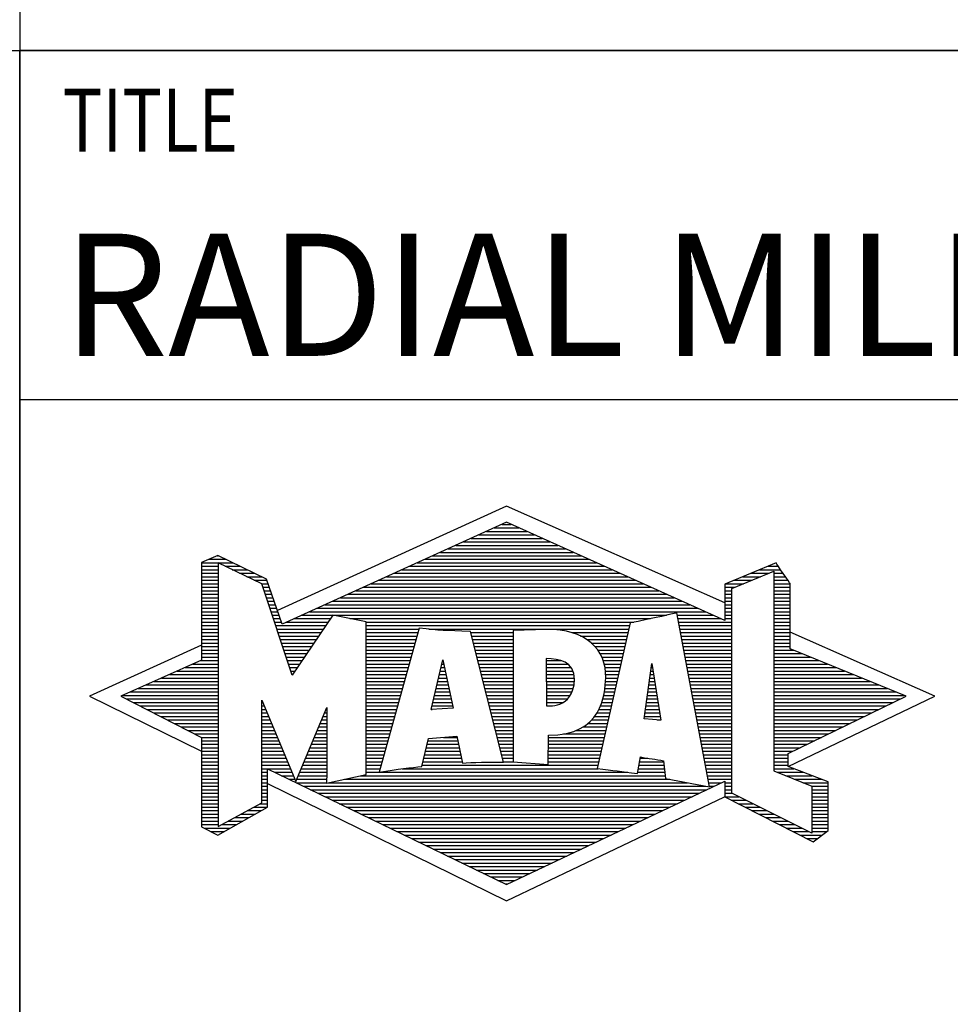
# Model space of a CAD drawing. Units: millimetres. Extents: x 0 to 594, y 0 to 420.
# Drawn here: x 394 to 421, y 23 to 51 of the extents above; entities that cross this region are included whole.
import ezdxf

# ---------------------------------------------------------------- set-up
doc = ezdxf.new("R2010")
doc.units = ezdxf.units.MM
doc.header["$LTSCALE"] = 32.67
doc.layers.add('607040889-000-01-ED1_CL', color=7, linetype='CONTINUOUS')
doc.layers.add('607040889-000-01-ED1_FORMAT', color=7, linetype='CONTINUOUS')
doc.styles.get("Standard").update_dxf_attribs({"font": 'TXT.SHX', "width": 0.7})

# ---------------------------------------------------------------- blocks, each defined once
blk = doc.blocks.new('TITLEBLOCK_BL2', base_point=(489, 30))
at = {"layer": '607040889-000-01-ED1_FORMAT', "color": 7, "linetype": 'CONTINUOUS'}
for p, q in [((584, 50), (394, 50)), ((394, 10), (394, 50)), ((394, 40), (584, 40))]:
    blk.add_line(p, q, dxfattribs=at)
at = {"layer": '607040889-000-01-ED1_FORMAT', "color": 2, "linetype": 'CONTINUOUS', "width": 0.780952}
blk.add_text('TITLE', height=1.8, dxfattribs=at).set_placement((395.225, 47.1))
blk = doc.blocks.new('FIRMENLOGO_BL4', base_point=(425.34, 30.061))
at = {"layer": '607040889-000-01-ED1_FORMAT', "color": 9, "linetype": 'CONTINUOUS'}
for p, q in [((407.95, 36.94), (401.391, 33.954)), ((414.202, 34.17), (407.95, 36.94)), ((407.819, 36.421), (408.083, 36.421)), ((407.157, 36.121), (408.751, 36.121)), ((407.378, 36.221), (408.528, 36.221)), ((407.598, 36.321), (408.305, 36.321)), ((406.716, 35.921), (409.196, 35.921)), ((406.937, 36.021), (408.973, 36.021)), ((406.055, 35.621), (409.864, 35.621)), ((406.275, 35.721), (409.641, 35.721)), ((406.496, 35.821), (409.419, 35.821)), ((399.207, 35.321), (400.109, 35.321)), ((399.431, 35.421), (399.901, 35.421)), ((399.666, 35.521), (399.692, 35.521)), ((405.393, 35.321), (410.532, 35.321)), ((405.614, 35.421), (410.309, 35.421)), ((405.834, 35.521), (410.087, 35.521)), ((399.207, 35.221), (399.683, 35.221)), ((399.207, 35.121), (399.683, 35.121)), ((399.207, 35.021), (399.683, 35.021)), ((399.884, 35.221), (400.318, 35.221)), ((400.093, 35.121), (400.526, 35.121)), ((400.302, 35.021), (400.735, 35.021)), ((404.732, 35.021), (411.2, 35.021)), ((404.952, 35.121), (410.977, 35.121)), ((405.173, 35.221), (410.754, 35.221)), ((414.409, 34.585), (415.61, 35.078)), ((414.961, 35.021), (415.472, 35.021)), ((415.202, 35.121), (415.804, 35.121)), ((415.444, 35.221), (415.738, 35.221)), ((415.61, 35.078), (415.61, 29.359)), ((415.61, 35.021), (415.873, 35.021)), ((399.208, 34.921), (399.683, 34.921)), ((399.208, 34.821), (399.683, 34.821)), ((399.208, 34.721), (399.683, 34.721)), ((400.512, 34.921), (400.943, 34.921)), ((400.721, 34.821), (401.089, 34.821)), ((400.93, 34.721), (401.124, 34.721)), ((404.071, 34.721), (411.868, 34.721)), ((404.291, 34.821), (411.645, 34.821)), ((404.511, 34.921), (411.422, 34.921)), ((414.236, 34.721), (414.74, 34.721)), ((414.478, 34.821), (414.984, 34.821)), ((414.719, 34.921), (415.228, 34.921)), ((415.61, 34.921), (415.943, 34.921)), ((415.61, 34.821), (416.013, 34.821)), ((415.61, 34.721), (416.079, 34.721)), ((399.208, 34.621), (399.683, 34.621)), ((399.208, 34.521), (399.683, 34.521)), ((399.208, 34.421), (399.683, 34.421)), ((400.972, 34.621), (401.158, 34.621)), ((401.005, 34.521), (401.193, 34.521)), ((401.038, 34.421), (401.228, 34.421)), ((403.409, 34.421), (412.535, 34.421)), ((403.63, 34.521), (412.313, 34.521)), ((403.85, 34.621), (412.09, 34.621)), ((414.202, 34.421), (414.409, 34.421)), ((414.203, 34.621), (414.497, 34.621)), ((414.203, 34.521), (414.409, 34.521)), ((414.409, 28.721), (414.409, 34.585)), ((415.61, 34.621), (416.079, 34.621)), ((415.61, 34.521), (416.079, 34.521)), ((415.61, 34.421), (416.079, 34.421)), ((399.208, 34.321), (399.683, 34.321)), ((399.208, 34.221), (399.683, 34.221)), ((401.072, 34.321), (401.263, 34.321)), ((401.105, 34.221), (401.298, 34.221)), ((402.968, 34.221), (412.981, 34.221)), ((403.189, 34.321), (412.758, 34.321)), ((414.202, 34.321), (414.409, 34.321)), ((414.202, 34.221), (414.409, 34.221)), ((415.61, 34.321), (416.079, 34.321)), ((415.61, 34.221), (416.079, 34.221)), ((399.208, 34.121), (399.683, 34.121)), ((399.208, 34.021), (399.683, 34.021)), ((399.208, 33.921), (399.683, 33.921)), ((401.138, 34.121), (401.333, 34.121)), ((401.172, 34.021), (401.368, 34.021)), ((401.205, 33.921), (401.403, 33.921)), ((402.307, 33.921), (413.649, 33.921)), ((402.527, 34.021), (413.426, 34.021)), ((402.748, 34.121), (413.203, 34.121)), ((414.202, 34.121), (414.409, 34.121)), ((414.202, 34.021), (414.409, 34.021)), ((414.202, 33.921), (414.409, 33.921)), ((415.61, 34.121), (416.079, 34.121)), ((415.61, 34.021), (416.079, 34.021)), ((415.61, 33.921), (416.079, 33.921)), ((399.208, 33.821), (399.683, 33.821)), ((399.208, 33.721), (399.683, 33.721)), ((399.208, 33.621), (399.683, 33.621)), ((401.238, 33.821), (401.438, 33.821)), ((401.272, 33.721), (401.473, 33.721)), ((401.305, 33.621), (401.507, 33.621)), ((401.645, 33.621), (402.838, 33.621)), ((401.866, 33.721), (402.906, 33.721)), ((402.086, 33.821), (412.536, 33.821)), ((403.456, 33.721), (412.079, 33.721)), ((403.93, 33.621), (411.602, 33.621)), ((412.844, 33.821), (413.871, 33.821)), ((412.863, 33.721), (414.094, 33.721)), ((412.882, 33.621), (414.409, 33.621)), ((414.202, 33.821), (414.409, 33.821)), ((414.202, 33.721), (414.409, 33.721)), ((415.61, 33.821), (416.079, 33.821)), ((415.61, 33.721), (416.079, 33.721)), ((415.61, 33.621), (416.079, 33.621)), ((399.209, 33.521), (399.683, 33.521)), ((399.209, 33.421), (399.683, 33.421)), ((399.209, 33.321), (399.683, 33.321)), ((401.338, 33.521), (402.77, 33.521)), ((401.372, 33.421), (402.702, 33.421)), ((401.405, 33.321), (402.635, 33.321)), ((403.93, 33.521), (411.477, 33.521)), ((403.93, 33.421), (405.442, 33.421)), ((403.93, 33.321), (405.414, 33.321)), ((405.722, 33.421), (411.454, 33.421)), ((406.925, 33.321), (408.139, 33.321)), ((409.819, 33.321), (411.431, 33.321)), ((412.9, 33.521), (414.409, 33.521)), ((412.919, 33.421), (414.409, 33.421)), ((412.938, 33.321), (414.409, 33.321)), ((415.61, 33.521), (416.079, 33.521)), ((415.61, 33.421), (416.079, 33.421)), ((415.61, 33.321), (416.079, 33.321)), ((420.227, 31.5), (416.079, 33.338)), ((399.209, 33.221), (399.683, 33.221)), ((399.209, 33.121), (399.683, 33.121)), ((399.209, 33.021), (399.683, 33.021)), ((401.438, 33.221), (402.567, 33.221)), ((401.472, 33.121), (402.499, 33.121)), ((401.505, 33.021), (402.431, 33.021)), ((403.93, 33.221), (405.386, 33.221)), ((403.93, 33.121), (405.358, 33.121)), ((403.93, 33.021), (405.33, 33.021)), ((406.951, 33.221), (408.139, 33.221)), ((406.976, 33.121), (408.139, 33.121)), ((407.001, 33.021), (408.139, 33.021)), ((410.074, 33.221), (411.409, 33.221)), ((410.251, 33.121), (411.386, 33.121)), ((410.379, 33.021), (411.363, 33.021)), ((412.956, 33.221), (414.409, 33.221)), ((412.975, 33.121), (414.409, 33.121)), ((412.994, 33.021), (414.409, 33.021)), ((415.61, 33.221), (416.079, 33.221)), ((415.61, 33.121), (416.079, 33.121)), ((415.61, 33.021), (416.079, 33.021)), ((399.209, 32.961), (396, 31.5)), ((399.209, 32.921), (399.683, 32.921)), ((399.209, 32.821), (399.683, 32.821)), ((399.209, 32.721), (399.683, 32.721)), ((401.538, 32.921), (402.364, 32.921)), ((401.571, 32.821), (402.296, 32.821)), ((401.605, 32.721), (402.228, 32.721)), ((403.93, 32.921), (405.303, 32.921)), ((403.93, 32.821), (405.275, 32.821)), ((403.93, 32.721), (405.247, 32.721)), ((407.027, 32.921), (408.139, 32.921)), ((407.052, 32.821), (408.139, 32.821)), ((407.078, 32.721), (408.139, 32.721)), ((410.479, 32.921), (411.34, 32.921)), ((410.564, 32.821), (411.317, 32.821)), ((410.626, 32.721), (411.295, 32.721)), ((413.012, 32.921), (414.409, 32.921)), ((413.031, 32.821), (414.409, 32.821)), ((413.05, 32.721), (414.409, 32.721)), ((415.61, 32.921), (416.079, 32.921)), ((415.61, 32.821), (416.171, 32.821)), ((415.61, 32.721), (416.415, 32.721)), ((399.189, 32.521), (399.683, 32.521)), ((399.209, 32.621), (399.683, 32.621)), ((401.638, 32.621), (402.161, 32.621)), ((401.671, 32.521), (402.093, 32.521)), ((403.93, 32.621), (405.219, 32.621)), ((403.93, 32.521), (405.191, 32.521)), ((405.789, 31.119), (406.121, 32.544)), ((406.116, 32.521), (406.126, 32.521)), ((406.121, 32.544), (406.418, 31.155)), ((407.103, 32.621), (408.139, 32.621)), ((407.128, 32.521), (408.139, 32.521)), ((409.084, 32.521), (409.515, 32.521)), ((410.679, 32.621), (411.272, 32.621)), ((410.719, 32.521), (411.249, 32.521)), ((413.068, 32.621), (414.409, 32.621)), ((413.087, 32.521), (414.409, 32.521)), ((415.61, 32.621), (416.659, 32.621)), ((415.61, 32.521), (416.904, 32.521)), ((398.516, 32.221), (399.683, 32.221)), ((398.74, 32.321), (399.683, 32.321)), ((398.965, 32.421), (399.683, 32.421)), ((401.705, 32.421), (402.025, 32.421)), ((401.738, 32.321), (401.957, 32.321)), ((401.771, 32.221), (401.89, 32.221)), ((403.93, 32.421), (405.163, 32.421)), ((403.93, 32.321), (405.135, 32.321)), ((403.93, 32.221), (405.107, 32.221)), ((406.046, 32.221), (406.19, 32.221)), ((406.069, 32.321), (406.169, 32.321)), ((406.092, 32.421), (406.147, 32.421)), ((407.154, 32.421), (408.139, 32.421)), ((407.179, 32.321), (408.139, 32.321)), ((407.204, 32.221), (408.14, 32.221)), ((409.085, 32.421), (409.705, 32.421)), ((409.085, 32.321), (409.799, 32.321)), ((409.086, 32.221), (409.852, 32.221)), ((410.749, 32.421), (411.226, 32.421)), ((410.77, 32.321), (411.204, 32.321)), ((410.785, 32.221), (411.181, 32.221)), ((411.892, 30.854), (412.118, 32.434)), ((412.087, 32.221), (412.151, 32.221)), ((412.101, 32.321), (412.135, 32.321)), ((412.116, 32.421), (412.12, 32.421)), ((412.118, 32.434), (412.373, 30.811)), ((413.106, 32.421), (414.409, 32.421)), ((413.124, 32.321), (414.409, 32.321)), ((413.143, 32.221), (414.409, 32.221)), ((415.61, 32.421), (417.148, 32.421)), ((415.61, 32.321), (417.393, 32.321)), ((415.61, 32.221), (417.637, 32.221)), ((397.844, 31.921), (399.683, 31.921)), ((398.068, 32.021), (399.683, 32.021)), ((398.292, 32.121), (399.683, 32.121)), ((401.805, 32.121), (401.822, 32.121)), ((403.93, 32.121), (405.079, 32.121)), ((403.93, 32.021), (405.051, 32.021)), ((403.93, 31.921), (405.024, 31.921)), ((405.976, 31.921), (406.254, 31.921)), ((405.999, 32.021), (406.233, 32.021)), ((406.023, 32.121), (406.212, 32.121)), ((407.23, 32.121), (408.14, 32.121)), ((407.255, 32.021), (408.14, 32.021)), ((407.281, 31.921), (408.14, 31.921)), ((409.086, 32.121), (409.88, 32.121)), ((409.087, 32.021), (409.895, 32.021)), ((409.088, 31.921), (409.895, 31.921)), ((410.785, 31.921), (411.112, 31.921)), ((410.788, 32.121), (411.158, 32.121)), ((410.791, 32.021), (411.135, 32.021)), ((412.044, 31.921), (412.198, 31.921)), ((412.059, 32.021), (412.182, 32.021)), ((412.073, 32.121), (412.167, 32.121)), ((413.162, 32.121), (414.409, 32.121)), ((413.18, 32.021), (414.409, 32.021)), ((413.199, 31.921), (414.409, 31.921)), ((415.61, 32.121), (417.882, 32.121)), ((415.61, 32.021), (418.126, 32.021)), ((415.61, 31.921), (418.37, 31.921)), ((397.171, 31.621), (399.683, 31.621)), ((397.395, 31.721), (399.683, 31.721)), ((397.62, 31.821), (399.683, 31.821)), ((403.93, 31.821), (404.996, 31.821)), ((403.93, 31.721), (404.968, 31.721)), ((403.93, 31.621), (404.94, 31.621)), ((405.906, 31.621), (406.318, 31.621)), ((405.929, 31.721), (406.297, 31.721)), ((405.953, 31.821), (406.276, 31.821)), ((407.306, 31.821), (408.14, 31.821)), ((407.331, 31.721), (408.14, 31.721)), ((407.357, 31.621), (408.14, 31.621)), ((409.088, 31.821), (409.883, 31.821)), ((409.089, 31.721), (409.862, 31.721)), ((409.089, 31.621), (409.828, 31.621)), ((410.752, 31.621), (411.044, 31.621)), ((410.767, 31.721), (411.067, 31.721)), ((410.778, 31.821), (411.09, 31.821)), ((412.002, 31.621), (412.245, 31.621)), ((412.016, 31.721), (412.23, 31.721)), ((412.03, 31.821), (412.214, 31.821)), ((413.218, 31.821), (414.409, 31.821)), ((413.236, 31.721), (414.409, 31.721)), ((413.255, 31.621), (414.409, 31.621)), ((415.61, 31.821), (418.615, 31.821)), ((415.61, 31.721), (418.859, 31.721)), ((415.61, 31.621), (419.104, 31.621)), ((396, 31.5), (399.209, 29.925)), ((396.947, 31.521), (399.683, 31.521)), ((397.056, 31.421), (399.683, 31.421)), ((397.251, 31.321), (399.683, 31.321)), ((400.94, 31.321), (400.966, 31.321)), ((403.93, 31.521), (404.912, 31.521)), ((403.93, 31.421), (404.884, 31.421)), ((403.93, 31.321), (404.856, 31.321)), ((405.836, 31.321), (406.383, 31.321)), ((405.859, 31.421), (406.361, 31.421)), ((405.883, 31.521), (406.34, 31.521)), ((407.382, 31.521), (408.14, 31.521)), ((407.407, 31.421), (408.14, 31.421)), ((407.433, 31.321), (408.14, 31.321)), ((409.09, 31.521), (409.776, 31.521)), ((409.091, 31.421), (409.698, 31.421)), ((409.091, 31.321), (409.572, 31.321)), ((410.681, 31.321), (410.976, 31.321)), ((410.709, 31.421), (410.999, 31.421)), ((410.736, 31.521), (411.021, 31.521)), ((411.959, 31.321), (412.293, 31.321)), ((411.973, 31.421), (412.277, 31.421)), ((411.987, 31.521), (412.261, 31.521)), ((413.274, 31.521), (414.409, 31.521)), ((413.292, 31.421), (414.409, 31.421)), ((413.311, 31.321), (414.409, 31.321)), ((415.61, 31.521), (419.348, 31.521)), ((415.61, 31.421), (419.235, 31.421)), ((415.61, 31.321), (419.03, 31.321)), ((416.018, 29.489), (420.227, 31.5)), ((397.447, 31.221), (399.683, 31.221)), ((397.642, 31.121), (399.683, 31.121)), ((400.94, 31.221), (401.007, 31.221)), ((400.94, 31.121), (401.049, 31.121)), ((402.778, 31.121), (402.801, 31.121)), ((403.93, 31.221), (404.828, 31.221)), ((403.93, 31.121), (404.8, 31.121)), ((406.418, 31.155), (405.789, 31.119)), ((405.789, 31.121), (405.821, 31.121)), ((405.813, 31.221), (406.404, 31.221)), ((407.458, 31.221), (408.14, 31.221)), ((407.483, 31.121), (408.14, 31.121)), ((410.599, 31.121), (410.93, 31.121)), ((410.642, 31.221), (410.953, 31.221)), ((411.93, 31.121), (412.324, 31.121)), ((411.944, 31.221), (412.308, 31.221)), ((413.329, 31.221), (414.409, 31.221)), ((413.348, 31.121), (414.409, 31.121)), ((415.61, 31.221), (418.825, 31.221)), ((415.61, 31.121), (418.62, 31.121)), ((397.837, 31.021), (399.683, 31.021)), ((398.033, 30.921), (399.683, 30.921)), ((398.228, 30.821), (399.683, 30.821)), ((400.94, 31.021), (401.091, 31.021)), ((400.94, 30.921), (401.133, 30.921)), ((400.94, 30.821), (401.174, 30.821)), ((402.651, 30.821), (402.801, 30.821)), ((402.694, 30.921), (402.801, 30.921)), ((402.736, 31.021), (402.801, 31.021)), ((403.93, 31.021), (404.772, 31.021)), ((403.93, 30.921), (404.745, 30.921)), ((403.93, 30.821), (404.717, 30.821)), ((407.509, 31.021), (408.14, 31.021)), ((407.534, 30.921), (408.14, 30.921)), ((407.56, 30.821), (408.14, 30.821)), ((410.389, 30.821), (410.862, 30.821)), ((410.477, 30.921), (410.885, 30.921)), ((410.542, 31.021), (410.907, 31.021)), ((412.373, 30.811), (411.892, 30.854)), ((411.902, 30.921), (412.355, 30.921)), ((411.916, 31.021), (412.34, 31.021)), ((412.257, 30.821), (412.371, 30.821)), ((413.367, 31.021), (414.409, 31.021)), ((413.385, 30.921), (414.409, 30.921)), ((413.404, 30.821), (414.409, 30.821)), ((415.61, 31.021), (418.414, 31.021)), ((415.61, 30.921), (418.209, 30.921)), ((415.61, 30.821), (418.004, 30.821)), ((398.424, 30.721), (399.683, 30.721)), ((398.619, 30.621), (399.683, 30.621)), ((398.815, 30.521), (399.683, 30.521)), ((400.94, 30.721), (401.216, 30.721)), ((400.94, 30.621), (401.258, 30.621)), ((400.94, 30.521), (401.299, 30.521)), ((402.525, 30.521), (402.801, 30.521)), ((402.567, 30.621), (402.801, 30.621)), ((402.609, 30.721), (402.801, 30.721)), ((403.93, 30.721), (404.689, 30.721)), ((403.93, 30.621), (404.661, 30.621)), ((403.93, 30.521), (404.633, 30.521)), ((407.585, 30.721), (408.14, 30.721)), ((407.61, 30.621), (408.141, 30.621)), ((407.636, 30.521), (408.141, 30.521)), ((409.949, 30.521), (410.794, 30.521)), ((410.146, 30.621), (410.816, 30.621)), ((410.283, 30.721), (410.839, 30.721)), ((413.423, 30.721), (414.409, 30.721)), ((413.441, 30.621), (414.409, 30.621)), ((413.46, 30.521), (414.409, 30.521)), ((415.61, 30.721), (417.799, 30.721)), ((415.61, 30.621), (417.593, 30.621)), ((415.61, 30.521), (417.388, 30.521)), ((399.01, 30.421), (399.683, 30.421)), ((399.205, 30.321), (399.683, 30.321)), ((399.209, 30.221), (399.683, 30.221)), ((400.94, 30.421), (401.341, 30.421)), ((400.94, 30.321), (401.383, 30.321)), ((400.94, 30.221), (401.424, 30.221)), ((402.398, 30.221), (402.801, 30.221)), ((402.441, 30.321), (402.801, 30.321)), ((402.483, 30.421), (402.801, 30.421)), ((403.93, 30.421), (404.605, 30.421)), ((403.93, 30.321), (404.577, 30.321)), ((403.93, 30.221), (404.549, 30.221)), ((405.697, 30.221), (406.55, 30.221)), ((406.145, 30.321), (406.529, 30.321)), ((407.661, 30.421), (408.141, 30.421)), ((407.686, 30.321), (408.141, 30.321)), ((407.712, 30.221), (408.141, 30.221)), ((409.15, 30.321), (410.748, 30.321)), ((409.15, 30.221), (410.725, 30.221)), ((409.583, 30.421), (410.771, 30.421)), ((413.479, 30.421), (414.409, 30.421)), ((413.497, 30.321), (414.409, 30.321)), ((413.516, 30.221), (414.409, 30.221)), ((415.61, 30.421), (417.183, 30.421)), ((415.61, 30.321), (416.978, 30.321)), ((415.61, 30.221), (416.772, 30.221)), ((399.209, 30.121), (399.683, 30.121)), ((399.209, 30.021), (399.683, 30.021)), ((399.209, 29.921), (399.683, 29.921)), ((400.94, 30.121), (401.466, 30.121)), ((400.94, 30.021), (401.508, 30.021)), ((400.94, 29.921), (401.549, 29.921)), ((402.272, 29.921), (402.8, 29.921)), ((402.314, 30.021), (402.8, 30.021)), ((402.356, 30.121), (402.801, 30.121)), ((403.93, 30.121), (404.521, 30.121)), ((403.93, 30.021), (404.493, 30.021)), ((403.93, 29.921), (404.466, 29.921)), ((405.628, 29.921), (406.613, 29.921)), ((405.651, 30.021), (406.592, 30.021)), ((405.674, 30.121), (406.571, 30.121)), ((407.737, 30.121), (408.141, 30.121)), ((407.762, 30.021), (408.141, 30.021)), ((407.788, 29.921), (408.141, 29.921)), ((409.149, 30.121), (410.702, 30.121)), ((409.149, 30.021), (410.68, 30.021)), ((409.149, 29.921), (410.657, 29.921)), ((413.535, 30.121), (414.409, 30.121)), ((413.553, 30.021), (414.409, 30.021)), ((413.572, 29.921), (414.409, 29.921)), ((415.61, 30.121), (416.567, 30.121)), ((415.61, 30.021), (416.362, 30.021)), ((415.61, 29.921), (416.156, 29.921)), ((399.209, 29.821), (399.683, 29.821)), ((399.209, 29.721), (399.683, 29.721)), ((399.209, 29.621), (399.683, 29.621)), ((400.94, 29.821), (401.591, 29.821)), ((400.94, 29.721), (401.633, 29.721)), ((400.94, 29.621), (401.675, 29.621)), ((402.145, 29.621), (402.799, 29.621)), ((402.188, 29.721), (402.8, 29.721)), ((402.23, 29.821), (402.8, 29.821)), ((403.93, 29.821), (404.438, 29.821)), ((403.93, 29.721), (404.41, 29.721)), ((403.93, 29.621), (404.382, 29.621)), ((405.559, 29.621), (406.676, 29.621)), ((405.582, 29.721), (406.655, 29.721)), ((405.605, 29.821), (406.634, 29.821)), ((407.813, 29.821), (408.141, 29.821)), ((407.839, 29.721), (408.141, 29.721)), ((407.864, 29.621), (408.141, 29.621)), ((409.148, 29.821), (410.634, 29.821)), ((409.148, 29.721), (410.611, 29.721)), ((409.148, 29.621), (410.589, 29.621)), ((411.763, 29.621), (412.45, 29.621)), ((411.782, 29.721), (412.003, 29.721)), ((413.591, 29.821), (414.409, 29.821)), ((413.609, 29.721), (414.409, 29.721)), ((413.628, 29.621), (414.409, 29.621)), ((415.61, 29.821), (416.023, 29.821)), ((415.61, 29.721), (416.023, 29.721)), ((415.61, 29.621), (416.022, 29.621)), ((399.209, 29.521), (399.683, 29.521)), ((399.209, 29.421), (399.683, 29.421)), ((400.94, 29.521), (401.716, 29.521)), ((400.94, 29.421), (401.758, 29.421)), ((402.061, 29.421), (402.798, 29.421)), ((402.103, 29.521), (402.799, 29.521)), ((403.93, 29.521), (404.354, 29.521)), ((403.93, 29.421), (404.326, 29.421)), ((404.956, 29.421), (410.572, 29.421)), ((405.536, 29.521), (410.566, 29.521)), ((411.725, 29.421), (412.472, 29.421)), ((411.744, 29.521), (412.461, 29.521)), ((413.647, 29.521), (414.409, 29.521)), ((413.665, 29.421), (414.409, 29.421)), ((415.61, 29.521), (416.022, 29.521)), ((415.61, 29.421), (416.183, 29.421)), ((415.61, 29.359), (416.698, 28.918)), ((399.208, 29.321), (399.683, 29.321)), ((399.208, 29.221), (399.683, 29.221)), ((399.208, 29.121), (399.683, 29.121)), ((400.94, 29.321), (401.104, 29.321)), ((400.94, 29.221), (401.104, 29.221)), ((400.94, 29.121), (401.104, 29.121)), ((401.299, 29.321), (401.8, 29.321)), ((401.505, 29.221), (401.841, 29.221)), ((401.712, 29.121), (401.883, 29.121)), ((401.935, 29.121), (402.797, 29.121)), ((401.977, 29.221), (402.797, 29.221)), ((402.019, 29.321), (402.798, 29.321)), ((403.303, 29.121), (412.626, 29.121)), ((403.769, 29.221), (412.495, 29.221)), ((403.93, 29.321), (404.298, 29.321)), ((404.301, 29.321), (411.428, 29.321)), ((411.706, 29.321), (412.484, 29.321)), ((413.684, 29.321), (414.409, 29.321)), ((413.703, 29.221), (414.409, 29.221)), ((413.721, 29.121), (414.409, 29.121)), ((415.704, 29.321), (416.448, 29.321)), ((415.951, 29.221), (416.713, 29.221)), ((416.197, 29.121), (416.978, 29.121)), ((399.208, 29.021), (399.683, 29.021)), ((399.208, 28.921), (399.683, 28.921)), ((399.208, 28.821), (399.683, 28.821)), ((400.94, 29.021), (401.104, 29.021)), ((400.94, 28.921), (401.104, 28.921)), ((400.94, 28.821), (401.104, 28.821)), ((401.104, 28.995), (407.95, 25.634)), ((401.919, 29.021), (402.796, 29.021)), ((402.125, 28.921), (413.653, 28.921)), ((402.332, 28.821), (413.692, 28.821)), ((402.837, 29.021), (413.139, 29.021)), ((413.74, 29.021), (414.115, 29.021)), ((413.759, 28.921), (413.903, 28.921)), ((414.202, 29.021), (414.409, 29.021)), ((414.202, 28.921), (414.409, 28.921)), ((414.202, 28.821), (414.409, 28.821)), ((416.444, 29.021), (417.168, 29.021)), ((416.69, 28.921), (417.168, 28.921)), ((416.698, 28.918), (416.698, 27.576)), ((416.698, 28.821), (417.168, 28.821)), ((399.208, 28.721), (399.683, 28.721)), ((399.208, 28.621), (399.683, 28.621)), ((399.208, 28.521), (399.683, 28.521)), ((400.94, 28.721), (401.104, 28.721)), ((400.94, 28.621), (401.104, 28.621)), ((400.94, 28.521), (401.104, 28.521)), ((402.539, 28.721), (413.481, 28.721)), ((402.745, 28.621), (413.27, 28.621)), ((402.952, 28.521), (413.058, 28.521)), ((407.95, 25.634), (414.201, 28.621)), ((414.202, 28.721), (414.409, 28.721)), ((414.203, 28.621), (414.609, 28.621)), ((414.392, 28.521), (414.809, 28.521)), ((416.698, 27.576), (414.409, 28.721)), ((416.698, 28.721), (417.168, 28.721)), ((416.698, 28.621), (417.168, 28.621)), ((416.698, 28.521), (417.168, 28.521)), ((399.208, 28.421), (399.683, 28.421)), ((399.208, 28.321), (399.683, 28.321)), ((399.208, 28.221), (399.683, 28.221)), ((400.522, 28.221), (400.932, 28.221)), ((400.706, 28.321), (401.104, 28.321)), ((400.889, 28.421), (401.104, 28.421)), ((403.159, 28.421), (412.847, 28.421)), ((403.365, 28.321), (412.636, 28.321)), ((403.572, 28.221), (412.425, 28.221)), ((414.588, 28.421), (415.009, 28.421)), ((414.784, 28.321), (415.209, 28.321)), ((414.98, 28.221), (415.409, 28.221)), ((416.698, 28.421), (417.168, 28.421)), ((416.698, 28.321), (417.168, 28.321)), ((416.698, 28.221), (417.168, 28.221)), ((399.207, 28.021), (399.683, 28.021)), ((399.208, 28.121), (399.683, 28.121)), ((400.155, 28.021), (400.573, 28.021)), ((400.338, 28.121), (400.752, 28.121)), ((403.779, 28.121), (412.213, 28.121)), ((403.986, 28.021), (412.002, 28.021)), ((415.176, 28.121), (415.609, 28.121)), ((415.372, 28.021), (415.809, 28.021)), ((416.698, 28.121), (417.168, 28.121)), ((416.698, 28.021), (417.168, 28.021)), ((399.207, 27.921), (399.683, 27.921)), ((399.207, 27.821), (399.683, 27.821)), ((399.282, 27.721), (400.036, 27.721)), ((399.788, 27.821), (400.215, 27.821)), ((399.971, 27.921), (400.394, 27.921)), ((404.192, 27.921), (411.791, 27.921)), ((404.399, 27.821), (411.58, 27.821)), ((404.606, 27.721), (411.369, 27.721)), ((415.568, 27.921), (416.009, 27.921)), ((415.765, 27.821), (416.209, 27.821)), ((415.961, 27.721), (416.409, 27.721)), ((416.698, 27.921), (417.168, 27.921)), ((416.698, 27.821), (417.168, 27.821)), ((416.698, 27.721), (417.168, 27.721)), ((399.482, 27.621), (399.856, 27.621)), ((404.812, 27.621), (411.157, 27.621)), ((405.019, 27.521), (410.946, 27.521)), ((405.226, 27.421), (410.735, 27.421)), ((416.157, 27.621), (416.609, 27.621)), ((416.353, 27.521), (416.996, 27.521)), ((416.549, 27.421), (416.864, 27.421)), ((416.698, 27.621), (417.128, 27.621)), ((405.432, 27.321), (410.524, 27.321)), ((405.639, 27.221), (410.312, 27.221)), ((405.846, 27.121), (410.101, 27.121)), ((406.052, 27.021), (409.89, 27.021)), ((406.259, 26.921), (409.679, 26.921)), ((406.466, 26.821), (409.467, 26.821)), ((406.672, 26.721), (409.256, 26.721)), ((406.879, 26.621), (409.045, 26.621)), ((407.086, 26.521), (408.834, 26.521)), ((407.292, 26.421), (408.622, 26.421)), ((407.499, 26.321), (408.411, 26.321)), ((407.706, 26.221), (408.2, 26.221)), ((407.912, 26.121), (407.989, 26.121))]:
    blk.add_line(p, q, dxfattribs=at)
for points, knots in [([(414.203, 28.618), (414.203, 28.618), (414.202, 29.062), (414.202, 29.062), (414.202, 29.062), (407.95, 26.103), (407.95, 26.103), (407.95, 26.103), (401.104, 29.415), (401.104, 29.415), (401.104, 29.415), (401.104, 28.317), (401.104, 28.317), (401.104, 28.317), (399.68, 27.522), (399.68, 27.522), (399.68, 27.522), (399.207, 27.758), (399.207, 27.758), (399.207, 27.758), (399.209, 30.319), (399.209, 30.319), (399.209, 30.319), (396.901, 31.5), (396.901, 31.5), (396.901, 31.5), (399.209, 32.53), (399.209, 32.53), (399.209, 32.53), (399.207, 35.326), (399.207, 35.326), (399.207, 35.326), (399.68, 35.527), (399.68, 35.527), (399.68, 35.527), (401.076, 34.857), (401.076, 34.857), (401.076, 34.857), (401.526, 33.567), (401.526, 33.567), (401.526, 33.567), (407.95, 36.481), (407.95, 36.481), (407.95, 36.481), (414.202, 33.672), (414.202, 33.672), (414.202, 33.672), (414.203, 34.707), (414.203, 34.707), (414.203, 34.707), (415.676, 35.317), (415.676, 35.317), (415.68, 35.29), (416.079, 34.726), (416.079, 34.726), (416.079, 34.726), (416.079, 32.858), (416.079, 32.858), (416.079, 32.858), (419.398, 31.5), (419.398, 31.5), (419.398, 31.5), (416.023, 29.856), (416.023, 29.856), (416.023, 29.856), (416.022, 29.482), (416.022, 29.482), (416.022, 29.482), (417.168, 29.049), (417.168, 29.049), (417.168, 29.049), (417.168, 27.651), (417.168, 27.651), (417.168, 27.651), (416.737, 27.325), (416.737, 27.325), (416.737, 27.325), (414.203, 28.618), (414.203, 28.618)], [0, 0, 0, 0, 1, 1, 1, 2, 2, 2, 3, 3, 3, 4, 4, 4, 5, 5, 5, 6, 6, 6, 7, 7, 7, 8, 8, 8, 9, 9, 9, 10, 10, 10, 11, 11, 11, 12, 12, 12, 13, 13, 13, 14, 14, 14, 15, 15, 15, 16, 16, 16, 17, 17, 17, 18, 18, 18, 19, 19, 19, 20, 20, 20, 21, 21, 21, 22, 22, 22, 23, 23, 23, 24, 24, 24, 25, 25, 25, 26, 26, 26, 26]), ([(401.81, 32.104), (401.81, 32.104), (402.97, 33.817), (402.97, 33.817), (402.97, 33.817), (403.93, 33.628), (403.93, 33.628), (403.93, 33.628), (403.93, 29.256), (403.93, 29.256), (403.93, 29.256), (402.796, 29.012), (402.796, 29.012), (402.796, 29.012), (402.809, 31.186), (402.799, 31.172), (402.799, 31.172), (401.909, 29.059), (401.909, 29.059), (401.909, 29.059), (400.94, 31.383), (400.94, 31.383), (400.94, 31.383), (400.94, 28.449), (400.94, 28.449), (400.94, 28.449), (399.683, 27.764), (399.683, 27.764), (399.683, 27.764), (399.683, 35.317), (399.683, 35.317), (399.683, 35.317), (400.94, 34.716), (400.94, 34.716), (400.94, 34.716), (401.81, 32.104), (401.81, 32.104)], [0, 0, 0, 0, 1, 1, 1, 2, 2, 2, 3, 3, 3, 4, 4, 4, 5, 5, 5, 6, 6, 6, 7, 7, 7, 8, 8, 8, 9, 9, 9, 10, 10, 10, 11, 11, 11, 12, 12, 12, 12]), ([(413.763, 28.9), (413.763, 28.9), (412.503, 29.145), (412.503, 29.145), (412.503, 29.145), (412.446, 29.651), (412.446, 29.651), (412.249, 29.696), (411.99, 29.708), (411.79, 29.763), (411.79, 29.763), (411.699, 29.285), (411.699, 29.285), (411.219, 29.349), (411.034, 29.373), (410.544, 29.424), (410.544, 29.424), (411.494, 33.598), (411.494, 33.598), (412.105, 33.715), (412.832, 33.889), (412.832, 33.889), (412.832, 33.889), (413.763, 28.9), (413.763, 28.9)], [0, 0, 0, 0, 1, 1, 1, 2, 2, 2, 3, 3, 3, 4, 4, 4, 5, 5, 5, 6, 6, 6, 7, 7, 7, 8, 8, 8, 8]), ([(406.916, 33.358), (406.916, 33.358), (407.867, 29.607), (407.867, 29.607), (407.502, 29.612), (406.941, 29.61), (406.686, 29.577), (406.686, 29.577), (406.522, 30.353), (406.522, 30.353), (406.522, 30.353), (405.712, 30.284), (405.712, 30.284), (405.712, 30.284), (405.528, 29.489), (405.528, 29.489), (405.235, 29.448), (404.826, 29.42), (404.298, 29.32), (404.298, 29.32), (405.451, 33.453), (405.451, 33.453), (406.032, 33.375), (406.197, 33.385), (406.916, 33.358)], [0, 0, 0, 0, 1, 1, 1, 2, 2, 2, 3, 3, 3, 4, 4, 4, 5, 5, 5, 6, 6, 6, 7, 7, 7, 8, 8, 8, 8]), ([(410.792, 32.027), (410.771, 31.537), (410.704, 30.382), (409.15, 30.382), (409.15, 30.382), (409.147, 29.544), (409.147, 29.544), (409.147, 29.544), (408.141, 29.619), (408.141, 29.619), (408.141, 29.619), (408.139, 33.384), (408.139, 33.384), (408.139, 33.384), (409.093, 33.414), (409.093, 33.414), (410.207, 33.433), (410.826, 32.833), (410.792, 32.027)], [0, 0, 0, 0, 1, 1, 1, 2, 2, 2, 3, 3, 3, 4, 4, 4, 5, 5, 5, 6, 6, 6, 6]), ([(409.9, 31.974), (409.861, 31.105), (409.092, 31.227), (409.092, 31.227), (409.092, 31.227), (409.084, 32.579), (409.084, 32.579), (409.479, 32.569), (409.878, 32.505), (409.9, 31.974)], [0, 0, 0, 0, 1, 1, 1, 2, 2, 2, 3, 3, 3, 3])]:
    blk.add_open_spline(points, degree=3, knots=knots, dxfattribs=at)
blk = doc.blocks.new('INFORMATION_BOM_BL12', base_point=(454, 55))
at = {"layer": '607040889-000-01-ED1_CL', "color": 7, "linetype": 'CONTINUOUS'}
for p, q in [((394, 60), (394, 50)), ((324, 50), (584, 50))]:
    blk.add_line(p, q, dxfattribs=at)

msp = doc.modelspace()

# ---------------------------------------------------------------- linework, layer by layer
at = {"layer": '607040889-000-01-ED1_FORMAT', "color": 3, "linetype": 'CONTINUOUS'}
for q in [(584, 50), (394, 10)]:
    msp.add_line((394, 50), q, dxfattribs=at)

# ---------------------------------------------------------------- block references
at = {"layer": '607040889-000-01-ED1_CL', "color": 3, "linetype": 'CONTINUOUS'}
msp.add_blockref('INFORMATION_BOM_BL12', (454, 55), dxfattribs=at)
at = {"layer": '607040889-000-01-ED1_FORMAT', "color": 3, "linetype": 'CONTINUOUS'}
for name, p in [('TITLEBLOCK_BL2', (489, 30)), ('FIRMENLOGO_BL4', (425.3398, 30.0614))]:
    msp.add_blockref(name, p, dxfattribs=at)

# ---------------------------------------------------------------- texts
at = {"layer": '607040889-000-01-ED1_FORMAT', "color": 7, "linetype": 'CONTINUOUS', "insert": (395.225, 44.75), "char_height": 3.5, "width": 121.625, "attachment_point": 1, "line_spacing_factor": 0.9}
msp.add_mtext('RADIAL MILLING PROGRAMME, BODY', dxfattribs=at)

doc.saveas('drawing.dxf')
